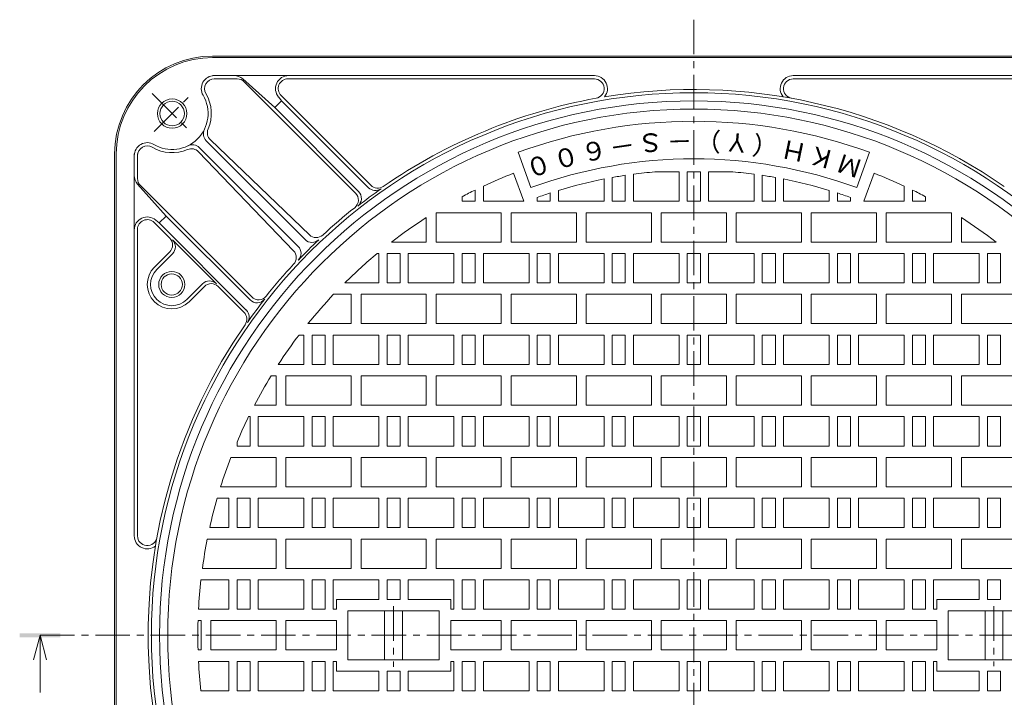
# Model space of a CAD drawing. Units: millimetres. Extents: x -886 to 961, y -679 to 674.
# Drawn here: x -752 to -148, y 259 to 674 of the extents above; entities that cross this region are included whole.
import ezdxf

# ---------------------------------------------------------------- set-up
doc = ezdxf.new("R2010")
doc.units = ezdxf.units.MM
doc.header["$LTSCALE"] = 5
doc.linetypes.add('JWW_CENTER1', pattern=[6.773333, 4.233333, -0.846667, 0.846667, -0.846667])
for name, color, linetype in [('E-0', 7, 'Continuous'), ('E-1', 7, 'Continuous'), ('E-2', 7, 'Continuous'), ('E-5', 7, 'Continuous'), ('E-F', 7, 'Continuous')]:
    doc.layers.add(name, color=color, linetype=linetype)
doc.styles.add('ＭＳ ゴシック', font='txt', dxfattribs={"height": 1})

msp = doc.modelspace()

# ---------------------------------------------------------------- linework, layer by layer
at = {"layer": 'E-0', "color": 3, "linetype": 'Continuous', "lineweight": 9}
for p, q in [((-438.41, 571.01), (-446.28, 592.62)), ((-238.67, 571.01), (-230.8, 592.62)), ((-442.81, 562.62), (-449.07, 579.81)), ((-362.39, 580.62), (-347.54, 580.62)), ((-347.54, 580.62), (-347.54, 562.62)), ((-342.54, 580.62), (-334.54, 580.62)), ((-342.54, 580.62), (-342.54, 562.62)), ((-334.54, 580.62), (-334.54, 562.62)), ((-329.54, 580.62), (-329.54, 562.62)), ((-329.54, 580.62), (-314.69, 580.62)), ((-234.28, 562.62), (-228.02, 579.81)), ((-393.54, 576.26), (-393.54, 562.62)), ((-388.54, 577.2), (-388.54, 562.62)), ((-380.54, 578.5), (-380.54, 562.62)), ((-375.54, 579.2), (-375.54, 562.62)), ((-301.54, 579.2), (-301.54, 562.62)), ((-296.54, 578.5), (-296.54, 562.62)), ((-288.54, 577.2), (-288.54, 562.62)), ((-283.54, 576.26), (-283.54, 562.62)), ((-472.54, 569.49), (-472.54, 562.62)), ((-467.54, 571.89), (-467.54, 562.62)), ((-426.54, 567.69), (-426.54, 562.62)), ((-421.54, 569.26), (-421.54, 562.62)), ((-255.54, 569.26), (-255.54, 562.62)), ((-250.54, 567.69), (-250.54, 562.62)), ((-209.54, 571.89), (-209.54, 562.62)), ((-204.54, 569.49), (-204.54, 562.62)), ((-480.54, 565.41), (-480.54, 562.62)), ((-480.54, 562.62), (-472.54, 562.62)), ((-442.81, 562.62), (-467.54, 562.62)), ((-434.54, 564.96), (-434.54, 562.62)), ((-426.54, 562.62), (-434.54, 562.62)), ((-393.54, 562.62), (-421.54, 562.62)), ((-388.54, 562.62), (-380.54, 562.62)), ((-375.54, 562.62), (-347.54, 562.62)), ((-342.54, 562.62), (-334.54, 562.62)), ((-329.54, 562.62), (-301.54, 562.62)), ((-296.54, 562.62), (-288.54, 562.62)), ((-283.54, 562.62), (-255.54, 562.62)), ((-250.54, 562.62), (-242.54, 562.62)), ((-242.54, 564.96), (-242.54, 562.62)), ((-234.28, 562.62), (-209.54, 562.62)), ((-204.54, 562.62), (-196.54, 562.62)), ((-196.54, 565.41), (-196.54, 562.62)), ((-496.54, 537.62), (-496.54, 555.62)), ((-496.54, 555.62), (-456.54, 555.62)), ((-456.54, 537.62), (-456.54, 555.62)), ((-450.54, 537.62), (-450.54, 555.62)), ((-450.54, 555.62), (-410.54, 555.62)), ((-410.54, 537.62), (-410.54, 555.62)), ((-404.54, 537.62), (-404.54, 555.62)), ((-404.54, 555.62), (-364.54, 555.62)), ((-364.54, 537.62), (-364.54, 555.62)), ((-358.54, 537.62), (-358.54, 555.62)), ((-358.54, 555.62), (-318.54, 555.62)), ((-318.54, 537.62), (-318.54, 555.62)), ((-312.54, 537.62), (-312.54, 555.62)), ((-312.54, 555.62), (-272.54, 555.62)), ((-272.54, 537.62), (-272.54, 555.62)), ((-266.54, 537.62), (-266.54, 555.62)), ((-266.54, 555.62), (-226.54, 555.62)), ((-226.54, 537.62), (-226.54, 555.62)), ((-220.54, 537.62), (-220.54, 555.62)), ((-220.54, 555.62), (-180.54, 555.62)), ((-180.54, 537.62), (-180.54, 555.62)), ((-502.54, 537.62), (-502.54, 552.58)), ((-174.54, 537.62), (-174.54, 552.58)), ((-523.84, 537.62), (-502.54, 537.62)), ((-496.54, 537.62), (-456.54, 537.62)), ((-450.54, 537.62), (-410.54, 537.62)), ((-404.54, 537.62), (-364.54, 537.62)), ((-358.54, 537.62), (-318.54, 537.62)), ((-312.54, 537.62), (-272.54, 537.62)), ((-266.54, 537.62), (-226.54, 537.62)), ((-220.54, 537.62), (-180.54, 537.62)), ((-174.54, 537.62), (-153.24, 537.62)), ((-531.54, 530.62), (-532.6, 530.62)), ((-531.54, 530.62), (-531.54, 512.62)), ((-518.54, 530.62), (-526.54, 530.62)), ((-526.54, 530.62), (-526.54, 512.62)), ((-518.54, 530.62), (-518.54, 512.62)), ((-485.54, 530.62), (-513.54, 530.62)), ((-513.54, 530.62), (-513.54, 512.62)), ((-485.54, 530.62), (-485.54, 512.62)), ((-472.54, 530.62), (-480.54, 530.62)), ((-480.54, 530.62), (-480.54, 512.62)), ((-472.54, 530.62), (-472.54, 512.62)), ((-439.54, 530.62), (-467.54, 530.62)), ((-467.54, 530.62), (-467.54, 512.62)), ((-439.54, 530.62), (-439.54, 512.62)), ((-426.54, 530.62), (-434.54, 530.62)), ((-434.54, 530.62), (-434.54, 512.62)), ((-426.54, 530.62), (-426.54, 512.62)), ((-421.54, 530.62), (-421.54, 512.62)), ((-393.54, 530.62), (-421.54, 530.62)), ((-393.54, 530.62), (-393.54, 512.62)), ((-388.54, 530.62), (-388.54, 512.62)), ((-388.54, 530.62), (-380.54, 530.62)), ((-380.54, 530.62), (-380.54, 512.62)), ((-375.54, 530.62), (-347.54, 530.62)), ((-375.54, 530.62), (-375.54, 512.62)), ((-347.54, 530.62), (-347.54, 512.62)), ((-342.54, 530.62), (-334.54, 530.62)), ((-342.54, 530.62), (-342.54, 512.62)), ((-334.54, 530.62), (-334.54, 512.62)), ((-329.54, 530.62), (-329.54, 512.62)), ((-329.54, 530.62), (-301.54, 530.62)), ((-301.54, 530.62), (-301.54, 512.62)), ((-296.54, 530.62), (-288.54, 530.62)), ((-296.54, 530.62), (-296.54, 512.62)), ((-288.54, 530.62), (-288.54, 512.62)), ((-283.54, 530.62), (-255.54, 530.62)), ((-283.54, 530.62), (-283.54, 512.62)), ((-255.54, 530.62), (-255.54, 512.62)), ((-250.54, 530.62), (-242.54, 530.62)), ((-250.54, 530.62), (-250.54, 512.62)), ((-242.54, 530.62), (-242.54, 512.62)), ((-237.54, 530.62), (-209.54, 530.62)), ((-237.54, 530.62), (-237.54, 512.62)), ((-209.54, 530.62), (-209.54, 512.62)), ((-204.54, 530.62), (-196.54, 530.62)), ((-204.54, 530.62), (-204.54, 512.62)), ((-196.54, 530.62), (-196.54, 512.62)), ((-191.54, 530.62), (-191.54, 512.62)), ((-191.54, 530.62), (-163.54, 530.62)), ((-163.54, 530.62), (-163.54, 512.62)), ((-158.54, 530.62), (-150.54, 530.62)), ((-158.54, 530.62), (-158.54, 512.62)), ((-150.54, 530.62), (-150.54, 512.62)), ((-531.54, 512.62), (-552.46, 512.62)), ((-526.54, 512.62), (-518.54, 512.62)), ((-513.54, 512.62), (-485.54, 512.62)), ((-480.54, 512.62), (-472.54, 512.62)), ((-439.54, 512.62), (-467.54, 512.62)), ((-426.54, 512.62), (-434.54, 512.62)), ((-393.54, 512.62), (-421.54, 512.62)), ((-388.54, 512.62), (-380.54, 512.62)), ((-375.54, 512.62), (-347.54, 512.62)), ((-342.54, 512.62), (-334.54, 512.62)), ((-329.54, 512.62), (-301.54, 512.62)), ((-296.54, 512.62), (-288.54, 512.62)), ((-283.54, 512.62), (-255.54, 512.62)), ((-250.54, 512.62), (-242.54, 512.62)), ((-237.54, 512.62), (-209.54, 512.62)), ((-204.54, 512.62), (-196.54, 512.62)), ((-191.54, 512.62), (-163.54, 512.62)), ((-158.54, 512.62), (-150.54, 512.62)), ((-559.3, 505.62), (-548.54, 505.62)), ((-548.54, 487.62), (-548.54, 505.62)), ((-542.54, 487.62), (-542.54, 505.62)), ((-542.54, 505.62), (-502.54, 505.62)), ((-502.54, 487.62), (-502.54, 505.62)), ((-496.54, 487.62), (-496.54, 505.62)), ((-496.54, 505.62), (-456.54, 505.62)), ((-456.54, 487.62), (-456.54, 505.62)), ((-450.54, 487.62), (-450.54, 505.62)), ((-450.54, 505.62), (-410.54, 505.62)), ((-410.54, 487.62), (-410.54, 505.62)), ((-404.54, 487.62), (-404.54, 505.62)), ((-404.54, 505.62), (-364.54, 505.62)), ((-364.54, 487.62), (-364.54, 505.62)), ((-358.54, 487.62), (-358.54, 505.62)), ((-358.54, 505.62), (-318.54, 505.62)), ((-318.54, 487.62), (-318.54, 505.62)), ((-312.54, 487.62), (-312.54, 505.62)), ((-312.54, 505.62), (-272.54, 505.62)), ((-272.54, 487.62), (-272.54, 505.62)), ((-266.54, 487.62), (-266.54, 505.62)), ((-266.54, 505.62), (-226.54, 505.62)), ((-226.54, 487.62), (-226.54, 505.62)), ((-220.54, 487.62), (-220.54, 505.62)), ((-220.54, 505.62), (-180.54, 505.62)), ((-180.54, 487.62), (-180.54, 505.62)), ((-174.54, 487.62), (-174.54, 505.62)), ((-174.54, 505.62), (-134.54, 505.62)), ((-575.05, 487.62), (-548.54, 487.62)), ((-542.54, 487.62), (-502.54, 487.62)), ((-496.54, 487.62), (-456.54, 487.62)), ((-450.54, 487.62), (-410.54, 487.62)), ((-404.54, 487.62), (-364.54, 487.62)), ((-358.54, 487.62), (-318.54, 487.62)), ((-312.54, 487.62), (-272.54, 487.62)), ((-266.54, 487.62), (-226.54, 487.62)), ((-220.54, 487.62), (-180.54, 487.62)), ((-174.54, 487.62), (-134.54, 487.62)), ((-580.53, 480.62), (-577.54, 480.62)), ((-577.54, 480.62), (-577.54, 462.62)), ((-572.54, 480.62), (-564.54, 480.62)), ((-572.54, 480.62), (-572.54, 462.62)), ((-564.54, 480.62), (-564.54, 462.62)), ((-559.54, 480.62), (-559.54, 462.62)), ((-531.54, 480.62), (-559.54, 480.62)), ((-531.54, 480.62), (-531.54, 462.62)), ((-518.54, 480.62), (-526.54, 480.62)), ((-526.54, 480.62), (-526.54, 462.62)), ((-518.54, 480.62), (-518.54, 462.62)), ((-485.54, 480.62), (-513.54, 480.62)), ((-513.54, 480.62), (-513.54, 462.62)), ((-485.54, 480.62), (-485.54, 462.62)), ((-472.54, 480.62), (-480.54, 480.62)), ((-480.54, 480.62), (-480.54, 462.62)), ((-472.54, 480.62), (-472.54, 462.62)), ((-439.54, 480.62), (-467.54, 480.62)), ((-467.54, 480.62), (-467.54, 462.62)), ((-439.54, 480.62), (-439.54, 462.62)), ((-426.54, 480.62), (-434.54, 480.62)), ((-434.54, 480.62), (-434.54, 462.62)), ((-426.54, 480.62), (-426.54, 462.62)), ((-421.54, 480.62), (-421.54, 462.62)), ((-393.54, 480.62), (-421.54, 480.62)), ((-393.54, 480.62), (-393.54, 462.62)), ((-388.54, 480.62), (-388.54, 462.62)), ((-388.54, 480.62), (-380.54, 480.62)), ((-380.54, 480.62), (-380.54, 462.62)), ((-375.54, 480.62), (-347.54, 480.62)), ((-375.54, 480.62), (-375.54, 462.62)), ((-347.54, 480.62), (-347.54, 462.62)), ((-342.54, 480.62), (-334.54, 480.62)), ((-342.54, 480.62), (-342.54, 462.62)), ((-334.54, 480.62), (-334.54, 462.62)), ((-329.54, 480.62), (-329.54, 462.62)), ((-329.54, 480.62), (-301.54, 480.62)), ((-301.54, 480.62), (-301.54, 462.62)), ((-296.54, 480.62), (-288.54, 480.62)), ((-296.54, 480.62), (-296.54, 462.62)), ((-288.54, 480.62), (-288.54, 462.62)), ((-283.54, 480.62), (-255.54, 480.62)), ((-283.54, 480.62), (-283.54, 462.62)), ((-255.54, 480.62), (-255.54, 462.62)), ((-250.54, 480.62), (-242.54, 480.62)), ((-250.54, 480.62), (-250.54, 462.62)), ((-242.54, 480.62), (-242.54, 462.62)), ((-237.54, 480.62), (-209.54, 480.62)), ((-237.54, 480.62), (-237.54, 462.62)), ((-209.54, 480.62), (-209.54, 462.62)), ((-204.54, 480.62), (-196.54, 480.62)), ((-204.54, 480.62), (-204.54, 462.62)), ((-196.54, 480.62), (-196.54, 462.62)), ((-191.54, 480.62), (-191.54, 462.62)), ((-191.54, 480.62), (-163.54, 480.62)), ((-163.54, 480.62), (-163.54, 462.62)), ((-158.54, 480.62), (-150.54, 480.62)), ((-158.54, 480.62), (-158.54, 462.62)), ((-150.54, 480.62), (-150.54, 462.62)), ((-593.22, 462.62), (-577.54, 462.62)), ((-564.54, 462.62), (-572.54, 462.62)), ((-531.54, 462.62), (-559.54, 462.62)), ((-526.54, 462.62), (-518.54, 462.62)), ((-513.54, 462.62), (-485.54, 462.62)), ((-480.54, 462.62), (-472.54, 462.62)), ((-439.54, 462.62), (-467.54, 462.62)), ((-426.54, 462.62), (-434.54, 462.62)), ((-393.54, 462.62), (-421.54, 462.62)), ((-388.54, 462.62), (-380.54, 462.62)), ((-375.54, 462.62), (-347.54, 462.62)), ((-342.54, 462.62), (-334.54, 462.62)), ((-329.54, 462.62), (-301.54, 462.62)), ((-296.54, 462.62), (-288.54, 462.62)), ((-283.54, 462.62), (-255.54, 462.62)), ((-250.54, 462.62), (-242.54, 462.62)), ((-237.54, 462.62), (-209.54, 462.62)), ((-204.54, 462.62), (-196.54, 462.62)), ((-191.54, 462.62), (-163.54, 462.62)), ((-158.54, 462.62), (-150.54, 462.62)), ((-597.64, 455.62), (-594.54, 455.62)), ((-594.54, 437.62), (-594.54, 455.62)), ((-588.54, 437.62), (-588.54, 455.62)), ((-588.54, 455.62), (-548.54, 455.62)), ((-548.54, 437.62), (-548.54, 455.62)), ((-542.54, 437.62), (-542.54, 455.62)), ((-542.54, 455.62), (-502.54, 455.62)), ((-502.54, 437.62), (-502.54, 455.62)), ((-496.54, 437.62), (-496.54, 455.62)), ((-496.54, 455.62), (-456.54, 455.62)), ((-456.54, 437.62), (-456.54, 455.62)), ((-450.54, 437.62), (-450.54, 455.62)), ((-450.54, 455.62), (-410.54, 455.62)), ((-410.54, 437.62), (-410.54, 455.62)), ((-404.54, 437.62), (-404.54, 455.62)), ((-404.54, 455.62), (-364.54, 455.62)), ((-364.54, 437.62), (-364.54, 455.62)), ((-358.54, 437.62), (-358.54, 455.62)), ((-358.54, 455.62), (-318.54, 455.62)), ((-318.54, 437.62), (-318.54, 455.62)), ((-312.54, 437.62), (-312.54, 455.62)), ((-312.54, 455.62), (-272.54, 455.62)), ((-272.54, 437.62), (-272.54, 455.62)), ((-266.54, 437.62), (-266.54, 455.62)), ((-266.54, 455.62), (-226.54, 455.62)), ((-226.54, 437.62), (-226.54, 455.62)), ((-220.54, 437.62), (-220.54, 455.62)), ((-220.54, 455.62), (-180.54, 455.62)), ((-180.54, 437.62), (-180.54, 455.62)), ((-174.54, 437.62), (-174.54, 455.62)), ((-174.54, 455.62), (-134.54, 455.62)), ((-607.86, 437.62), (-594.54, 437.62)), ((-588.54, 437.62), (-548.54, 437.62)), ((-542.54, 437.62), (-502.54, 437.62)), ((-496.54, 437.62), (-456.54, 437.62)), ((-450.54, 437.62), (-410.54, 437.62)), ((-404.54, 437.62), (-364.54, 437.62)), ((-358.54, 437.62), (-318.54, 437.62)), ((-312.54, 437.62), (-272.54, 437.62)), ((-266.54, 437.62), (-226.54, 437.62)), ((-220.54, 437.62), (-180.54, 437.62)), ((-174.54, 437.62), (-134.54, 437.62)), ((-611.41, 430.62), (-610.54, 430.62)), ((-610.54, 430.62), (-610.54, 412.62)), ((-605.54, 430.62), (-605.54, 412.62)), ((-605.54, 430.62), (-577.54, 430.62)), ((-577.54, 430.62), (-577.54, 412.62)), ((-572.54, 430.62), (-564.54, 430.62)), ((-572.54, 430.62), (-572.54, 412.62)), ((-564.54, 430.62), (-564.54, 412.62)), ((-559.54, 430.62), (-559.54, 412.62)), ((-531.54, 430.62), (-559.54, 430.62)), ((-531.54, 430.62), (-531.54, 412.62)), ((-518.54, 430.62), (-526.54, 430.62)), ((-526.54, 430.62), (-526.54, 412.62)), ((-518.54, 430.62), (-518.54, 412.62)), ((-485.54, 430.62), (-513.54, 430.62)), ((-513.54, 430.62), (-513.54, 412.62)), ((-485.54, 430.62), (-485.54, 412.62)), ((-472.54, 430.62), (-480.54, 430.62)), ((-480.54, 430.62), (-480.54, 412.62)), ((-472.54, 430.62), (-472.54, 412.62)), ((-439.54, 430.62), (-467.54, 430.62)), ((-467.54, 430.62), (-467.54, 412.62)), ((-439.54, 430.62), (-439.54, 412.62)), ((-426.54, 430.62), (-434.54, 430.62)), ((-434.54, 430.62), (-434.54, 412.62)), ((-426.54, 430.62), (-426.54, 412.62)), ((-421.54, 430.62), (-421.54, 412.62)), ((-393.54, 430.62), (-421.54, 430.62)), ((-393.54, 430.62), (-393.54, 412.62)), ((-388.54, 430.62), (-388.54, 412.62)), ((-388.54, 430.62), (-380.54, 430.62)), ((-380.54, 430.62), (-380.54, 412.62)), ((-375.54, 430.62), (-347.54, 430.62)), ((-375.54, 430.62), (-375.54, 412.62)), ((-347.54, 430.62), (-347.54, 412.62)), ((-342.54, 430.62), (-334.54, 430.62)), ((-342.54, 430.62), (-342.54, 412.62)), ((-334.54, 430.62), (-334.54, 412.62)), ((-329.54, 430.62), (-329.54, 412.62)), ((-329.54, 430.62), (-301.54, 430.62)), ((-301.54, 430.62), (-301.54, 412.62)), ((-296.54, 430.62), (-288.54, 430.62)), ((-296.54, 430.62), (-296.54, 412.62)), ((-288.54, 430.62), (-288.54, 412.62)), ((-283.54, 430.62), (-255.54, 430.62)), ((-283.54, 430.62), (-283.54, 412.62)), ((-255.54, 430.62), (-255.54, 412.62)), ((-250.54, 430.62), (-242.54, 430.62)), ((-250.54, 430.62), (-250.54, 412.62)), ((-242.54, 430.62), (-242.54, 412.62)), ((-237.54, 430.62), (-209.54, 430.62)), ((-237.54, 430.62), (-237.54, 412.62)), ((-209.54, 430.62), (-209.54, 412.62)), ((-204.54, 430.62), (-196.54, 430.62)), ((-204.54, 430.62), (-204.54, 412.62)), ((-196.54, 430.62), (-196.54, 412.62)), ((-191.54, 430.62), (-191.54, 412.62)), ((-191.54, 430.62), (-163.54, 430.62)), ((-163.54, 430.62), (-163.54, 412.62)), ((-158.54, 430.62), (-150.54, 430.62)), ((-158.54, 430.62), (-158.54, 412.62)), ((-150.54, 430.62), (-150.54, 412.62)), ((-618.54, 415), (-618.54, 412.62)), ((-618.54, 412.62), (-610.54, 412.62)), ((-605.54, 412.62), (-577.54, 412.62)), ((-564.54, 412.62), (-572.54, 412.62)), ((-531.54, 412.62), (-559.54, 412.62)), ((-526.54, 412.62), (-518.54, 412.62)), ((-513.54, 412.62), (-485.54, 412.62)), ((-480.54, 412.62), (-472.54, 412.62)), ((-439.54, 412.62), (-467.54, 412.62)), ((-426.54, 412.62), (-434.54, 412.62)), ((-393.54, 412.62), (-421.54, 412.62)), ((-388.54, 412.62), (-380.54, 412.62)), ((-375.54, 412.62), (-347.54, 412.62)), ((-342.54, 412.62), (-334.54, 412.62)), ((-329.54, 412.62), (-301.54, 412.62)), ((-296.54, 412.62), (-288.54, 412.62)), ((-283.54, 412.62), (-255.54, 412.62)), ((-250.54, 412.62), (-242.54, 412.62)), ((-237.54, 412.62), (-209.54, 412.62)), ((-204.54, 412.62), (-196.54, 412.62)), ((-191.54, 412.62), (-163.54, 412.62)), ((-158.54, 412.62), (-150.54, 412.62)), ((-622.33, 405.62), (-594.54, 405.62)), ((-594.54, 387.62), (-594.54, 405.62)), ((-588.54, 387.62), (-588.54, 405.62)), ((-588.54, 405.62), (-548.54, 405.62)), ((-548.54, 387.62), (-548.54, 405.62)), ((-542.54, 387.62), (-542.54, 405.62)), ((-542.54, 405.62), (-502.54, 405.62)), ((-502.54, 387.62), (-502.54, 405.62)), ((-496.54, 387.62), (-496.54, 405.62)), ((-496.54, 405.62), (-456.54, 405.62)), ((-456.54, 387.62), (-456.54, 405.62)), ((-450.54, 387.62), (-450.54, 405.62)), ((-450.54, 405.62), (-410.54, 405.62)), ((-410.54, 387.62), (-410.54, 405.62)), ((-404.54, 387.62), (-404.54, 405.62)), ((-404.54, 405.62), (-364.54, 405.62)), ((-364.54, 387.62), (-364.54, 405.62)), ((-358.54, 387.62), (-358.54, 405.62)), ((-358.54, 405.62), (-318.54, 405.62)), ((-318.54, 387.62), (-318.54, 405.62)), ((-312.54, 387.62), (-312.54, 405.62)), ((-312.54, 405.62), (-272.54, 405.62)), ((-272.54, 387.62), (-272.54, 405.62)), ((-266.54, 387.62), (-266.54, 405.62)), ((-266.54, 405.62), (-226.54, 405.62)), ((-226.54, 387.62), (-226.54, 405.62)), ((-220.54, 387.62), (-220.54, 405.62)), ((-220.54, 405.62), (-180.54, 405.62)), ((-180.54, 387.62), (-180.54, 405.62)), ((-174.54, 387.62), (-174.54, 405.62)), ((-174.54, 405.62), (-134.54, 405.62)), ((-628.6, 387.62), (-594.54, 387.62)), ((-588.54, 387.62), (-548.54, 387.62)), ((-542.54, 387.62), (-502.54, 387.62)), ((-496.54, 387.62), (-456.54, 387.62)), ((-450.54, 387.62), (-410.54, 387.62)), ((-404.54, 387.62), (-364.54, 387.62)), ((-358.54, 387.62), (-318.54, 387.62)), ((-312.54, 387.62), (-272.54, 387.62)), ((-266.54, 387.62), (-226.54, 387.62)), ((-220.54, 387.62), (-180.54, 387.62)), ((-174.54, 387.62), (-134.54, 387.62)), ((-630.7, 380.62), (-623.54, 380.62)), ((-623.54, 380.62), (-623.54, 362.62)), ((-618.54, 380.62), (-610.54, 380.62)), ((-618.54, 380.62), (-618.54, 362.62)), ((-610.54, 380.62), (-610.54, 362.62)), ((-605.54, 380.62), (-605.54, 362.62)), ((-605.54, 380.62), (-577.54, 380.62)), ((-577.54, 380.62), (-577.54, 362.62)), ((-572.54, 380.62), (-564.54, 380.62)), ((-572.54, 380.62), (-572.54, 362.62)), ((-564.54, 380.62), (-564.54, 362.62)), ((-559.54, 380.62), (-559.54, 362.62)), ((-531.54, 380.62), (-559.54, 380.62)), ((-531.54, 380.62), (-531.54, 362.62)), ((-518.54, 380.62), (-526.54, 380.62)), ((-526.54, 380.62), (-526.54, 362.62)), ((-518.54, 380.62), (-518.54, 362.62)), ((-485.54, 380.62), (-513.54, 380.62)), ((-513.54, 380.62), (-513.54, 362.62)), ((-485.54, 380.62), (-485.54, 362.62)), ((-472.54, 380.62), (-480.54, 380.62)), ((-480.54, 380.62), (-480.54, 362.62)), ((-472.54, 380.62), (-472.54, 362.62)), ((-439.54, 380.62), (-467.54, 380.62)), ((-467.54, 380.62), (-467.54, 362.62)), ((-439.54, 380.62), (-439.54, 362.62)), ((-426.54, 380.62), (-434.54, 380.62)), ((-434.54, 380.62), (-434.54, 362.62)), ((-426.54, 380.62), (-426.54, 362.62)), ((-421.54, 380.62), (-421.54, 362.62)), ((-393.54, 380.62), (-421.54, 380.62)), ((-393.54, 380.62), (-393.54, 362.62)), ((-388.54, 380.62), (-388.54, 362.62)), ((-388.54, 380.62), (-380.54, 380.62)), ((-380.54, 380.62), (-380.54, 362.62)), ((-375.54, 380.62), (-347.54, 380.62)), ((-375.54, 380.62), (-375.54, 362.62)), ((-347.54, 380.62), (-347.54, 362.62)), ((-342.54, 380.62), (-334.54, 380.62)), ((-342.54, 380.62), (-342.54, 362.62)), ((-334.54, 380.62), (-334.54, 362.62)), ((-329.54, 380.62), (-329.54, 362.62)), ((-329.54, 380.62), (-301.54, 380.62)), ((-301.54, 380.62), (-301.54, 362.62)), ((-296.54, 380.62), (-288.54, 380.62)), ((-296.54, 380.62), (-296.54, 362.62)), ((-288.54, 380.62), (-288.54, 362.62)), ((-283.54, 380.62), (-255.54, 380.62)), ((-283.54, 380.62), (-283.54, 362.62)), ((-255.54, 380.62), (-255.54, 362.62)), ((-250.54, 380.62), (-242.54, 380.62)), ((-250.54, 380.62), (-250.54, 362.62)), ((-242.54, 380.62), (-242.54, 362.62)), ((-237.54, 380.62), (-209.54, 380.62)), ((-237.54, 380.62), (-237.54, 362.62)), ((-209.54, 380.62), (-209.54, 362.62)), ((-204.54, 380.62), (-196.54, 380.62)), ((-204.54, 380.62), (-204.54, 362.62)), ((-196.54, 380.62), (-196.54, 362.62)), ((-191.54, 380.62), (-191.54, 362.62)), ((-191.54, 380.62), (-163.54, 380.62)), ((-163.54, 380.62), (-163.54, 362.62)), ((-158.54, 380.62), (-150.54, 380.62)), ((-158.54, 380.62), (-158.54, 362.62)), ((-150.54, 380.62), (-150.54, 362.62)), ((-635.29, 362.62), (-623.54, 362.62)), ((-618.54, 362.62), (-610.54, 362.62)), ((-605.54, 362.62), (-577.54, 362.62)), ((-564.54, 362.62), (-572.54, 362.62)), ((-531.54, 362.62), (-559.54, 362.62)), ((-526.54, 362.62), (-518.54, 362.62)), ((-513.54, 362.62), (-485.54, 362.62)), ((-480.54, 362.62), (-472.54, 362.62)), ((-439.54, 362.62), (-467.54, 362.62)), ((-426.54, 362.62), (-434.54, 362.62)), ((-393.54, 362.62), (-421.54, 362.62)), ((-388.54, 362.62), (-380.54, 362.62)), ((-375.54, 362.62), (-347.54, 362.62)), ((-342.54, 362.62), (-334.54, 362.62)), ((-329.54, 362.62), (-301.54, 362.62)), ((-296.54, 362.62), (-288.54, 362.62)), ((-283.54, 362.62), (-255.54, 362.62)), ((-250.54, 362.62), (-242.54, 362.62)), ((-237.54, 362.62), (-209.54, 362.62)), ((-204.54, 362.62), (-196.54, 362.62)), ((-191.54, 362.62), (-163.54, 362.62)), ((-158.54, 362.62), (-150.54, 362.62)), ((-636.76, 355.62), (-594.54, 355.62)), ((-594.54, 337.62), (-594.54, 355.62)), ((-588.54, 337.62), (-588.54, 355.62)), ((-588.54, 355.62), (-548.54, 355.62)), ((-548.54, 337.62), (-548.54, 355.62)), ((-542.54, 337.62), (-542.54, 355.62)), ((-542.54, 355.62), (-502.54, 355.62)), ((-502.54, 337.62), (-502.54, 355.62)), ((-496.54, 337.62), (-496.54, 355.62)), ((-496.54, 355.62), (-456.54, 355.62)), ((-456.54, 337.62), (-456.54, 355.62)), ((-450.54, 337.62), (-450.54, 355.62)), ((-450.54, 355.62), (-410.54, 355.62)), ((-410.54, 337.62), (-410.54, 355.62)), ((-404.54, 337.62), (-404.54, 355.62)), ((-404.54, 355.62), (-364.54, 355.62)), ((-364.54, 337.62), (-364.54, 355.62)), ((-358.54, 337.62), (-358.54, 355.62)), ((-358.54, 355.62), (-318.54, 355.62)), ((-318.54, 337.62), (-318.54, 355.62)), ((-312.54, 337.62), (-312.54, 355.62)), ((-312.54, 355.62), (-272.54, 355.62)), ((-272.54, 337.62), (-272.54, 355.62)), ((-266.54, 337.62), (-266.54, 355.62)), ((-266.54, 355.62), (-226.54, 355.62)), ((-226.54, 337.62), (-226.54, 355.62)), ((-220.54, 337.62), (-220.54, 355.62)), ((-220.54, 355.62), (-180.54, 355.62)), ((-180.54, 337.62), (-180.54, 355.62)), ((-174.54, 337.62), (-174.54, 355.62)), ((-174.54, 355.62), (-134.54, 355.62)), ((-639.76, 337.62), (-594.54, 337.62)), ((-588.54, 337.62), (-548.54, 337.62)), ((-542.54, 337.62), (-502.54, 337.62)), ((-496.54, 337.62), (-456.54, 337.62)), ((-450.54, 337.62), (-410.54, 337.62)), ((-404.54, 337.62), (-364.54, 337.62)), ((-358.54, 337.62), (-318.54, 337.62)), ((-312.54, 337.62), (-272.54, 337.62)), ((-266.54, 337.62), (-226.54, 337.62)), ((-220.54, 337.62), (-180.54, 337.62)), ((-174.54, 337.62), (-134.54, 337.62)), ((-640.63, 330.62), (-623.54, 330.62)), ((-623.54, 330.62), (-623.54, 312.62)), ((-618.54, 330.62), (-610.54, 330.62)), ((-618.54, 330.62), (-618.54, 312.62)), ((-610.54, 330.62), (-610.54, 312.62)), ((-605.54, 330.62), (-605.54, 312.62)), ((-605.54, 330.62), (-577.54, 330.62)), ((-577.54, 330.62), (-577.54, 312.62)), ((-572.54, 330.62), (-564.54, 330.62)), ((-572.54, 330.62), (-572.54, 312.62)), ((-564.54, 330.62), (-564.54, 312.62)), ((-559.54, 330.62), (-559.54, 312.62)), ((-531.54, 330.62), (-559.54, 330.62)), ((-531.54, 330.62), (-531.54, 318.62)), ((-518.54, 330.62), (-526.54, 330.62)), ((-526.54, 330.62), (-526.54, 318.62)), ((-518.54, 330.62), (-518.54, 318.62)), ((-485.54, 330.62), (-513.54, 330.62)), ((-513.54, 330.62), (-513.54, 318.62)), ((-485.54, 330.62), (-485.54, 312.62)), ((-472.54, 330.62), (-480.54, 330.62)), ((-480.54, 330.62), (-480.54, 312.62)), ((-472.54, 330.62), (-472.54, 312.62)), ((-439.54, 330.62), (-467.54, 330.62)), ((-467.54, 330.62), (-467.54, 312.62)), ((-439.54, 330.62), (-439.54, 312.62)), ((-426.54, 330.62), (-434.54, 330.62)), ((-434.54, 330.62), (-434.54, 312.62)), ((-426.54, 330.62), (-426.54, 312.62)), ((-421.54, 330.62), (-421.54, 312.62)), ((-393.54, 330.62), (-421.54, 330.62)), ((-393.54, 330.62), (-393.54, 312.62)), ((-388.54, 330.62), (-388.54, 312.62)), ((-388.54, 330.62), (-380.54, 330.62)), ((-380.54, 330.62), (-380.54, 312.62)), ((-375.54, 330.62), (-347.54, 330.62)), ((-375.54, 330.62), (-375.54, 312.62)), ((-347.54, 330.62), (-347.54, 312.62)), ((-342.54, 330.62), (-334.54, 330.62)), ((-342.54, 330.62), (-342.54, 312.62)), ((-334.54, 330.62), (-334.54, 312.62)), ((-329.54, 330.62), (-329.54, 312.62)), ((-329.54, 330.62), (-301.54, 330.62)), ((-301.54, 330.62), (-301.54, 312.62)), ((-296.54, 330.62), (-288.54, 330.62)), ((-296.54, 330.62), (-296.54, 312.62)), ((-288.54, 330.62), (-288.54, 312.62)), ((-283.54, 330.62), (-255.54, 330.62)), ((-283.54, 330.62), (-283.54, 312.62)), ((-255.54, 330.62), (-255.54, 312.62)), ((-250.54, 330.62), (-242.54, 330.62)), ((-250.54, 330.62), (-250.54, 312.62)), ((-242.54, 330.62), (-242.54, 312.62)), ((-237.54, 330.62), (-209.54, 330.62)), ((-237.54, 330.62), (-237.54, 312.62)), ((-209.54, 330.62), (-209.54, 312.62)), ((-204.54, 330.62), (-196.54, 330.62)), ((-204.54, 330.62), (-204.54, 312.62)), ((-196.54, 330.62), (-196.54, 312.62)), ((-191.54, 330.62), (-191.54, 312.62)), ((-191.54, 330.62), (-163.54, 330.62)), ((-163.54, 330.62), (-163.54, 318.62)), ((-158.54, 330.62), (-150.54, 330.62)), ((-158.54, 330.62), (-158.54, 318.62)), ((-150.54, 330.62), (-150.54, 318.62)), ((-557.54, 318.62), (-557.54, 312.62)), ((-557.54, 318.62), (-531.54, 318.62)), ((-526.54, 318.62), (-518.54, 318.62)), ((-513.54, 318.62), (-487.54, 318.62)), ((-487.54, 318.62), (-487.54, 312.62)), ((-189.54, 318.62), (-189.54, 312.62)), ((-163.54, 318.62), (-189.54, 318.62)), ((-150.54, 318.62), (-158.54, 318.62)), ((-642.12, 312.62), (-623.54, 312.62)), ((-618.54, 312.62), (-610.54, 312.62)), ((-605.54, 312.62), (-577.54, 312.62)), ((-564.54, 312.62), (-572.54, 312.62)), ((-557.54, 312.62), (-559.54, 312.62)), ((-550.54, 311.62), (-550.54, 281.62)), ((-550.54, 311.62), (-494.54, 311.62)), ((-528.04, 311.62), (-528.04, 281.62)), ((-517.04, 311.62), (-517.04, 281.62)), ((-494.54, 311.62), (-494.54, 281.62)), ((-487.54, 312.62), (-485.54, 312.62)), ((-480.54, 312.62), (-472.54, 312.62)), ((-439.54, 312.62), (-467.54, 312.62)), ((-426.54, 312.62), (-434.54, 312.62)), ((-393.54, 312.62), (-421.54, 312.62)), ((-388.54, 312.62), (-380.54, 312.62)), ((-375.54, 312.62), (-347.54, 312.62)), ((-342.54, 312.62), (-334.54, 312.62)), ((-329.54, 312.62), (-301.54, 312.62)), ((-296.54, 312.62), (-288.54, 312.62)), ((-283.54, 312.62), (-255.54, 312.62)), ((-250.54, 312.62), (-242.54, 312.62)), ((-237.54, 312.62), (-209.54, 312.62)), ((-204.54, 312.62), (-196.54, 312.62)), ((-191.54, 312.62), (-189.54, 312.62)), ((-182.54, 311.62), (-182.54, 281.62)), ((-126.54, 311.62), (-182.54, 311.62)), ((-160.04, 311.62), (-160.04, 281.62)), ((-149.04, 311.62), (-149.04, 281.62)), ((-640.54, 305.62), (-642.41, 305.62)), ((-640.54, 305.62), (-640.54, 287.62)), ((-634.54, 305.62), (-634.54, 287.62)), ((-594.54, 305.62), (-634.54, 305.62)), ((-594.54, 305.62), (-594.54, 287.62)), ((-588.54, 305.62), (-588.54, 287.62)), ((-557.54, 305.62), (-588.54, 305.62)), ((-557.54, 305.62), (-557.54, 287.62)), ((-487.54, 305.62), (-456.54, 305.62)), ((-487.54, 305.62), (-487.54, 287.62)), ((-456.54, 305.62), (-456.54, 287.62)), ((-450.54, 305.62), (-450.54, 287.62)), ((-450.54, 305.62), (-410.54, 305.62)), ((-410.54, 305.62), (-410.54, 287.62)), ((-404.54, 287.62), (-404.54, 305.62)), ((-404.54, 305.62), (-364.54, 305.62)), ((-364.54, 287.62), (-364.54, 305.62)), ((-358.54, 287.62), (-358.54, 305.62)), ((-358.54, 305.62), (-318.54, 305.62)), ((-318.54, 287.62), (-318.54, 305.62)), ((-312.54, 287.62), (-312.54, 305.62)), ((-312.54, 305.62), (-272.54, 305.62)), ((-272.54, 287.62), (-272.54, 305.62)), ((-266.54, 305.62), (-226.54, 305.62)), ((-226.54, 305.62), (-226.54, 287.62)), ((-220.54, 305.62), (-220.54, 287.62)), ((-220.54, 305.62), (-189.54, 305.62)), ((-189.54, 305.62), (-189.54, 287.62)), ((-640.54, 287.62), (-642.41, 287.62)), ((-594.54, 287.62), (-634.54, 287.62)), ((-557.54, 287.62), (-588.54, 287.62)), ((-487.54, 287.62), (-456.54, 287.62)), ((-450.54, 287.62), (-410.54, 287.62)), ((-404.54, 287.62), (-364.54, 287.62)), ((-358.54, 287.62), (-318.54, 287.62)), ((-312.54, 287.62), (-272.54, 287.62)), ((-266.54, 287.62), (-226.54, 287.62)), ((-220.54, 287.62), (-189.54, 287.62)), ((-642.12, 280.62), (-623.54, 280.62)), ((-623.54, 262.62), (-623.54, 280.62)), ((-618.54, 262.62), (-618.54, 280.62)), ((-618.54, 280.62), (-610.54, 280.62)), ((-610.54, 262.62), (-610.54, 280.62)), ((-605.54, 262.62), (-605.54, 280.62)), ((-605.54, 280.62), (-577.54, 280.62)), ((-577.54, 262.62), (-577.54, 280.62)), ((-564.54, 280.62), (-572.54, 280.62)), ((-572.54, 262.62), (-572.54, 280.62)), ((-564.54, 262.62), (-564.54, 280.62)), ((-559.54, 262.62), (-559.54, 280.62)), ((-557.54, 280.62), (-559.54, 280.62)), ((-557.54, 274.62), (-557.54, 280.62)), ((-550.54, 281.62), (-494.54, 281.62)), ((-487.54, 274.62), (-487.54, 280.62)), ((-487.54, 280.62), (-485.54, 280.62)), ((-485.54, 262.62), (-485.54, 280.62)), ((-480.54, 262.62), (-480.54, 280.62)), ((-480.54, 280.62), (-472.54, 280.62)), ((-472.54, 262.62), (-472.54, 280.62)), ((-467.54, 262.62), (-467.54, 280.62)), ((-439.54, 280.62), (-467.54, 280.62)), ((-439.54, 262.62), (-439.54, 280.62)), ((-434.54, 262.62), (-434.54, 280.62)), ((-426.54, 280.62), (-434.54, 280.62)), ((-426.54, 262.62), (-426.54, 280.62)), ((-421.54, 262.62), (-421.54, 280.62)), ((-393.54, 280.62), (-421.54, 280.62)), ((-393.54, 280.62), (-393.54, 262.62)), ((-388.54, 280.62), (-388.54, 262.62)), ((-388.54, 280.62), (-380.54, 280.62)), ((-380.54, 280.62), (-380.54, 262.62)), ((-375.54, 280.62), (-347.54, 280.62)), ((-375.54, 280.62), (-375.54, 262.62)), ((-347.54, 280.62), (-347.54, 262.62)), ((-342.54, 280.62), (-334.54, 280.62)), ((-342.54, 280.62), (-342.54, 262.62)), ((-334.54, 280.62), (-334.54, 262.62)), ((-329.54, 280.62), (-329.54, 262.62)), ((-329.54, 280.62), (-301.54, 280.62)), ((-301.54, 280.62), (-301.54, 262.62)), ((-296.54, 280.62), (-288.54, 280.62)), ((-296.54, 280.62), (-296.54, 262.62)), ((-288.54, 280.62), (-288.54, 262.62)), ((-283.54, 280.62), (-255.54, 280.62)), ((-283.54, 280.62), (-283.54, 262.62)), ((-255.54, 262.62), (-255.54, 280.62)), ((-250.54, 262.62), (-250.54, 280.62)), ((-250.54, 280.62), (-242.54, 280.62)), ((-242.54, 262.62), (-242.54, 280.62)), ((-237.54, 280.62), (-209.54, 280.62)), ((-237.54, 262.62), (-237.54, 280.62)), ((-209.54, 262.62), (-209.54, 280.62)), ((-204.54, 262.62), (-204.54, 280.62)), ((-204.54, 280.62), (-196.54, 280.62)), ((-196.54, 262.62), (-196.54, 280.62)), ((-191.54, 262.62), (-191.54, 280.62)), ((-191.54, 280.62), (-189.54, 280.62)), ((-189.54, 274.62), (-189.54, 280.62)), ((-126.54, 281.62), (-182.54, 281.62)), ((-557.54, 274.62), (-531.54, 274.62)), ((-531.54, 262.62), (-531.54, 274.62)), ((-526.54, 262.62), (-526.54, 274.62)), ((-526.54, 274.62), (-518.54, 274.62)), ((-518.54, 262.62), (-518.54, 274.62)), ((-513.54, 262.62), (-513.54, 274.62)), ((-513.54, 274.62), (-487.54, 274.62)), ((-163.54, 274.62), (-189.54, 274.62)), ((-163.54, 262.62), (-163.54, 274.62)), ((-158.54, 262.62), (-158.54, 274.62)), ((-150.54, 274.62), (-158.54, 274.62)), ((-150.54, 262.62), (-150.54, 274.62)), ((-640.63, 262.62), (-623.54, 262.62)), ((-618.54, 262.62), (-610.54, 262.62)), ((-605.54, 262.62), (-577.54, 262.62)), ((-572.54, 262.62), (-564.54, 262.62)), ((-531.54, 262.62), (-559.54, 262.62)), ((-518.54, 262.62), (-526.54, 262.62)), ((-485.54, 262.62), (-513.54, 262.62)), ((-472.54, 262.62), (-480.54, 262.62)), ((-439.54, 262.62), (-467.54, 262.62)), ((-426.54, 262.62), (-434.54, 262.62)), ((-393.54, 262.62), (-421.54, 262.62)), ((-388.54, 262.62), (-380.54, 262.62)), ((-375.54, 262.62), (-347.54, 262.62)), ((-342.54, 262.62), (-334.54, 262.62)), ((-329.54, 262.62), (-301.54, 262.62)), ((-296.54, 262.62), (-288.54, 262.62)), ((-283.54, 262.62), (-255.54, 262.62)), ((-250.54, 262.62), (-242.54, 262.62)), ((-237.54, 262.62), (-209.54, 262.62)), ((-204.54, 262.62), (-196.54, 262.62)), ((-191.54, 262.62), (-163.54, 262.62)), ((-158.54, 262.62), (-150.54, 262.62))]:
    msp.add_line(p, q, dxfattribs=at)
at = {"layer": 'E-0', "color": 3, "linetype": 'JWW_CENTER1', "lineweight": 9}
for p, q in [((-522.54, 314.42), (-522.54, 277.35)), ((-154.54, 314.42), (-154.54, 277.71))]:
    msp.add_line(p, q, dxfattribs=at)
at = {"layer": 'E-0', "color": 3, "linetype": 'Continuous', "lineweight": 9}
msp.add_circle((-338.54, 296.62), 322.5, dxfattribs=at)
for radius, start, end in [(315, 70, 110), (292, 70.00002, 109.99998), (304, 111.31943, 115.10901), (285, 94.80119, 97.45946), (285, 82.54053, 85.19881), (304, 64.89096, 68.68057), (285, 101.12689, 106.93147), (285, 98.47443, 100.10416), (285, 79.89581, 81.52554), (285, 73.0685, 78.87311), (304, 116.15427, 117.84657), (285, 107.9852, 109.6846), (285, 70.3154, 72.01477), (304, 62.15343, 63.84573), (304, 122.64783, 127.55556), (304, 52.44444, 57.35217), (304, 129.66974, 134.72229), (304, 136.5675, 141.076), (304, 142.75223, 146.90341), (304, 148.46455, 152.36642), (304, 153.84573, 157.08041), (304, 158.98868, 162.58192), (304, 163.95955, 167.46095), (304, 168.80908, 172.24899), (304, 173.57849, 176.98305), (304, 178.3035, 181.6965), (304, 183.01695, 186.42151)]:
    msp.add_arc((-338.54, 296.62), radius, start, end, dxfattribs=at)
at = {"layer": 'E-1', "color": 2, "linetype": 'JWW_CENTER1', "lineweight": 9}
for p, q in [((-338.54, 673.88), (-338.54, -82)), ((-670.53, 628.61), (-646.78, 604.85)), ((-669.37, 605.28), (-647.42, 627.23)), ((-739.25, 296.62), (62.51, 296.62))]:
    msp.add_line(p, q, dxfattribs=at)
at = {"layer": 'E-1', "color": 2, "linetype": 'Continuous', "lineweight": 9}
for p, q in [((-633.54, 651.62), (-43.54, 651.62)), ((-633.54, 650.62), (-43.54, 650.62)), ((-399.49, 639.62), (-633.54, 639.62)), ((-618.39, 637.62), (-632.46, 637.62)), ((-615.05, 637.57), (-595.45, 620)), ((-614.14, 635.86), (-545.91, 567.62)), ((-587.27, 637.62), (-399.49, 637.62)), ((-43.54, 639.62), (-277.59, 639.62)), ((-89.81, 637.62), (-277.59, 637.62)), ((-595.45, 620), (-591.21, 624.24)), ((-593.01, 626.41), (-591.21, 624.24)), ((-591.52, 627.37), (-536.52, 572.38)), ((-591.21, 624.24), (-537.9, 570.93)), ((-595.45, 620), (-544.04, 568.58)), ((-637.42, 599.74), (-576.82, 539.14)), ((-634.87, 600.21), (-574.18, 541.99)), ((-693.54, 591.62), (-693.54, 1.62)), ((-692.54, 591.62), (-692.54, 1.62)), ((-681.54, 591.62), (-681.54, 357.57)), ((-679.54, 591.62), (-679.54, 576.46)), ((-642.14, 592.95), (-583.92, 532.26)), ((-641.66, 595.49), (-581.06, 534.9)), ((-679.49, 573.13), (-661.92, 553.53)), ((-677.78, 572.22), (-609.55, 503.98)), ((-659.78, 540.07), (-669.3, 549.59)), ((-668.34, 551.09), (-666.16, 549.29)), ((-661.92, 553.53), (-666.16, 549.29)), ((-666.16, 549.29), (-612.85, 495.97)), ((-661.92, 553.53), (-610.5, 502.11)), ((-679.54, 545.35), (-679.54, 357.57)), ((-631.21, 512.07), (-658.08, 538.94)), ((-659.78, 531.59), (-669.15, 522.22)), ((-658.08, 530.46), (-667.73, 520.81)), ((-639.7, 512.07), (-649.35, 502.42)), ((-638.57, 510.38), (-647.93, 501.01)), ((-614.31, 494.6), (-630.08, 510.38))]:
    msp.add_line(p, q, dxfattribs=at)
for centre, radius in [((-338.54, 296.62), 332.5), ((-658.29, 616.36), 9), ((-338.54, 296.62), 327.5), ((-658.29, 616.36), 7.5), ((-658.54, 511.62), 8), ((-658.54, 511.62), 6.5)]:
    msp.add_circle(centre, radius, dxfattribs=at)
for centre, radius, start, end in [((-633.54, 591.62), 60, 90, 180), ((-633.54, 591.62), 59, 90, 180), ((-632.46, 631.62), 8, 90, 210.55525), ((-632.46, 631.62), 6, 90, 210.55565), ((-620.4, 631.62), 8, 48.05804, 90), ((-618.39, 631.62), 6, 45, 90), ((-586.94, 631.62), 8, 90, 220.58975), ((-587.27, 631.62), 6, 90, 225.0005), ((-399.49, 631.62), 8, 321.27469, 90), ((-399.49, 631.62), 6, 280.31221, 90), ((-277.59, 631.62), 8, 90, 218.72449), ((-277.59, 631.62), 6, 90, 259.68767), ((-658.29, 616.36), 24, 336.7877, 30.55534), ((-338.54, 296.62), 334.5, 55.32016, 99.41385), ((-658.29, 616.36), 22, 239.44453, 30.55547), ((-338.54, 296.62), 334.5, 100.31221, 124.67984), ((-633.18, 603.98), 6, 153.74916, 225), ((-630.72, 604.54), 6, 156.78725, 226.18895), ((-673.54, 590.53), 8, 59.44475, 180), ((-673.54, 590.53), 6, 59.44496, 180), ((-658.29, 616.36), 24, 239.4445, 293.2123), ((-646.47, 588.79), 6, 43.81105, 113.21275), ((-645.9, 591.25), 6, 45, 116.25084), ((-673.54, 578.48), 8, 180, 221.94196), ((-673.54, 576.46), 6, 180, 225), ((-550.15, 563.38), 6, 308.42307, 45), ((-338.96, 297.04), 333.5, 124.99203, 128.06369), ((-548.28, 564.34), 6, 308.06371, 45), ((-533.66, 575.17), 6, 225, 304.99225), ((-532.28, 576.62), 6, 225, 304.67963), ((-338.54, 296.62), 334.5, 128.42305, 132.83212), ((-673.54, 545.01), 8, 49.41025, 180), ((-673.54, 545.35), 6, 44.9995, 180), ((-664.02, 535.83), 6, 315, 45), ((-662.33, 534.7), 6, 315, 45), ((-338.96, 297.04), 333.5, 133.48093, 136.51907), ((-572.58, 543.38), 6, 225, 313.48126), ((-570.03, 546.32), 6, 226.18895, 312.83202), ((-588.25, 528.11), 6, 317.16798, 43.81105), ((-585.31, 530.65), 6, 316.51874, 45), ((-658.54, 511.62), 15, 135, 315), ((-658.54, 511.62), 13, 135, 315), ((-338.54, 296.62), 334.5, 137.16788, 141.57695), ((-635.46, 507.83), 6, 45.00024, 135), ((-634.32, 506.13), 6, 45, 135), ((-338.96, 297.04), 333.5, 141.93631, 145.00797), ((-606.26, 506.35), 6, 225, 321.93629), ((-605.3, 508.22), 6, 225, 321.57693), ((-617.09, 491.73), 6, 325.00775, 45), ((-618.55, 490.36), 6, 325.32037, 45), ((-338.54, 296.62), 334.5, 145.32016, 0), ((-673.54, 357.57), 8, 180, 308.72449), ((-673.54, 357.57), 6, 180, 349.68767)]:
    msp.add_arc(centre, radius, start, end, dxfattribs=at)
at = {"layer": 'E-2', "color": 3, "linetype": 'Continuous', "lineweight": 9}
msp.add_line((-266.54, 287.62), (-266.54, 305.62), dxfattribs=at)
at = {"layer": 'E-5', "color": 4, "linetype": 'Continuous', "lineweight": 9}
for q in [(-743.25, 281.62), (-739.25, 261.62), (-735.25, 281.62)]:
    msp.add_line((-739.25, 296.62), q, dxfattribs=at)
msp.add_solid([(-751.75, 295.37), (-751.75, 297.87), (-726.75, 295.37), (-726.75, 297.87)], dxfattribs=at)

# ---------------------------------------------------------------- texts
at = {"layer": 'E-F', "color": 7, "linetype": 'Continuous', "lineweight": 9, "style": 'ＭＳ ゴシック'}
for s, rotation, p in [('Ｓ', 184.99983, (-357.65, 604.88)), ('）', 178.33337, (-321.73, 605.01)), ('Ｙ', 174.99971, (-303.83, 603.51)), ('（', 171.66661, (-286.04, 600.98)), ('６', 191.66661, (-393.3, 600.58)), ('－', 188.33339, (-375.54, 603.25)), ('－', 181.66663, (-339.69, 605.47)), ('Ｈ', 168.33339, (-268.43, 597.41)), ('０', 194.99987, (-410.88, 596.88)), ('Ｋ', 165.00013, (-251.06, 592.82)), ('０', 198.33306, (-428.22, 592.17)), ('Ｍ', 161.66649, (-233.99, 587.24))]:
    msp.add_text(s, height=11.43, rotation=rotation, dxfattribs=at).set_placement(p)

doc.saveas('drawing.dxf')
